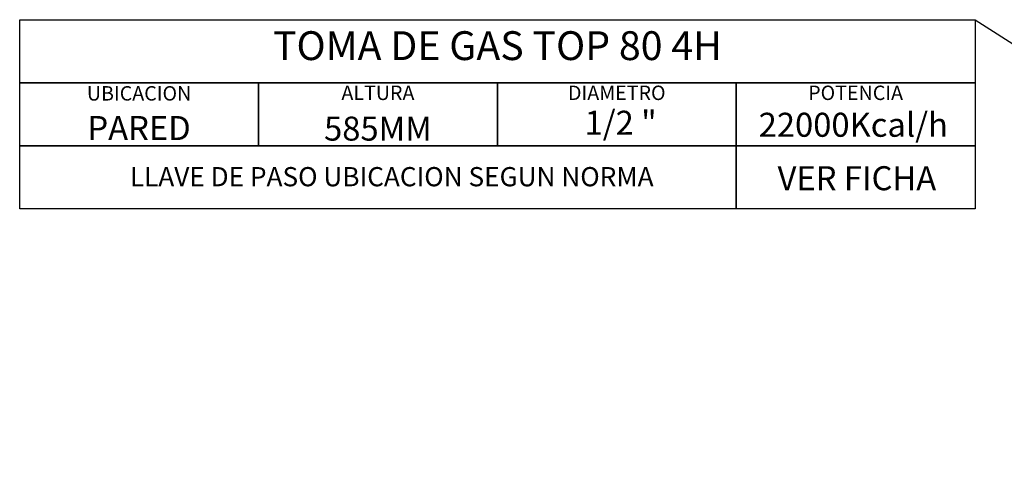
# Model space of a CAD drawing. Units: millimetres. Extents: x -3301 to 800, y -1128 to 1218.
# Drawn here: x -3301 to -1250, y 288 to 1218 of the extents above; entities that cross this region are included whole.
import ezdxf
from ezdxf.enums import TextEntityAlignment as Align

# ---------------------------------------------------------------- set-up
doc = ezdxf.new("R2010")
doc.units = ezdxf.units.MM
doc.layers.add('LYNCH COCINAS - EQUIPAMIENTO', color=7, linetype='Continuous', true_color=0xffffff)
doc.layers.add('LYNCH COCINAS - GAS', color=30, linetype='Continuous')
doc.layers.add('LYNCH COCINAS - ROTULO', color=6, linetype='Continuous')
doc.styles.get("Standard").update_dxf_attribs({"font": 'arial.ttf'})

# ---------------------------------------------------------------- blocks, each defined once
blk = doc.blocks.new('*U5')
at = {"layer": 'LYNCH COCINAS - GAS'}
blk.add_line((-2803.5, 955.7), (-2803.5, 1086.9), dxfattribs=at)
for points in [[(-3300.8, 1218), (-1311.4, 1218), (-1311.4, 1086.9), (-3300.8, 1086.9)], [(-3300.8, 1086.9), (-2803.5, 1086.9), (-2803.5, 955.7), (-3300.8, 955.7)], [(-2803.5, 1086.9), (-2306.1, 1086.9), (-2306.1, 955.7), (-2803.5, 955.7)], [(-2306.1, 1086.9), (-1808.7, 1086.9), (-1808.7, 955.7), (-2306.1, 955.7)], [(-1808.7, 1086.9), (-1311.4, 1086.9), (-1311.4, 955.7), (-1808.7, 955.7)], [(-3300.8, 955.7), (-1808.7, 955.7), (-1808.7, 824.5), (-3300.8, 824.5)], [(-1808.7, 955.7), (-1311.4, 955.7), (-1311.4, 824.5), (-1808.7, 824.5)]]:
    blk.add_lwpolyline(points, close=True, dxfattribs=at)
blk.add_lwpolyline([(-1311.4, 1218), (-1311.4, 1218), (148.2, 288.2), (148.2, 288.2)], dxfattribs=at)
blk.add_attdef('DESCRIPCIÓN', (6.9, -77.5), '', height=4)
at = {"layer": 'LYNCH COCINAS - GAS', "attachment_point": 5}
for s, width, gutter_width, heights, insert, char_height in [('{\\fArial|b1|i0|c0|p34;TOMA DE GAS TOP 80 4H}', 1890.176, 874.6, [0.108], (-2306.1, 1164), 60), ('UBICACION', 214.911, 12.5, [0.0517], (-3052.2, 1064.7), 30), ('ALTURA', 227.326, 12.5, [0.0517], (-2554.8, 1065.8), 30), ('DIAMETRO', 242.491, 12.5, [0.0517], (-2057.4, 1065.8), 30), ('POTENCIA', 283.726, 12.5, [0.0517], (-1560.1, 1065.8), 30), ('1/2 "', 455.143, 0, [0.142], (-2049.4, 1003.5), 50), ('22000Kcal/h', 438.614, 0, [0.27], (-1564.9, 999.3), 50), ('PARED', 413.679, 12.5, [0.0517], (-3052.2, 992.5), 50), ('585MM', 394.608, 12.5, [0.0517], (-2554.8, 991.3), 50), ('LLAVE DE PASO UBICACION SEGUN NORMA', 1546.675, 0, [0.0517], (-2526.1, 891.2), 40)]:
    blk.add_mtext_dynamic_manual_height_columns(s, width=width, gutter_width=gutter_width, heights=heights, dxfattribs=dict(at, insert=insert, char_height=char_height))
at = {"layer": 'LYNCH COCINAS - GAS'}
blk.add_attdef('FICHA', text='', height=50, dxfattribs=at).set_placement((-1557.4, 888), align=Align.MIDDLE_CENTER)
at = {"layer": 'LYNCH COCINAS - ROTULO'}
blk.add_attdef('ITEM', text='', height=100, dxfattribs=at).set_placement((411.4, -979.9), align=Align.MIDDLE_CENTER)

msp = doc.modelspace()

# ---------------------------------------------------------------- block references
at = {"layer": 'LYNCH COCINAS - EQUIPAMIENTO'}
ref = msp.add_blockref('*U5', (0, 0), dxfattribs=at)
ref.add_attrib('FICHA', 'VER FICHA', dxfattribs={"layer": 'LYNCH COCINAS - GAS', "height": 50}).set_placement((-1557.4, 888), align=Align.MIDDLE_CENTER)

doc.saveas('drawing.dxf')
